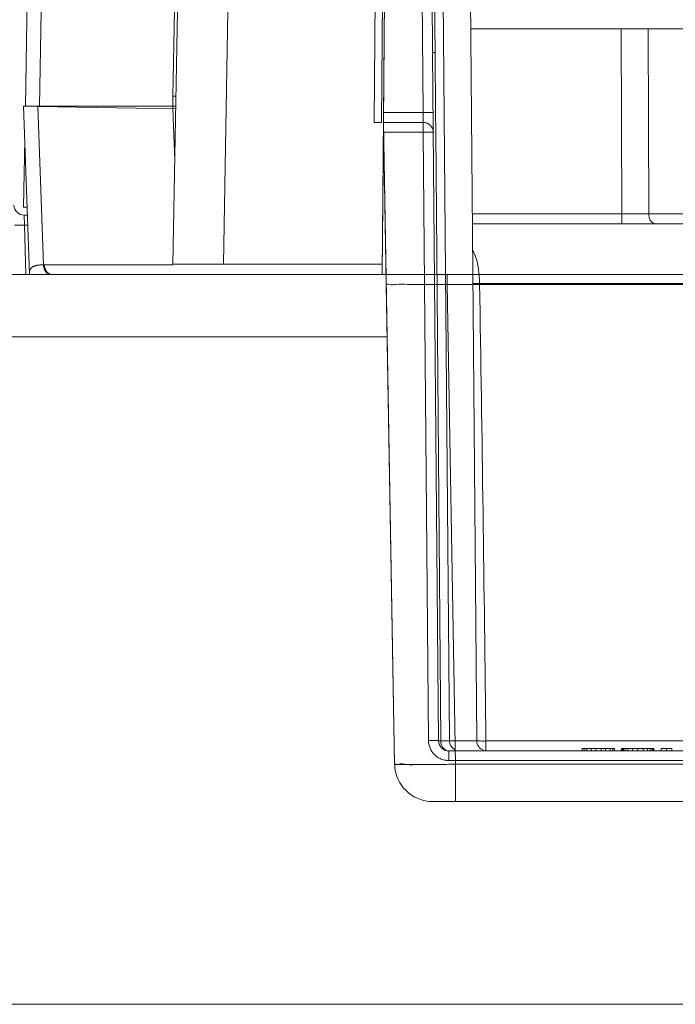
# Model space of a CAD drawing. Units: inches. Extents: x 0 to 82, y 0 to 50.5.
# Drawn here: x 35.2 to 36.5, y 12.2 to 14.1 of the extents above; entities that cross this region are included whole.
import ezdxf

# ---------------------------------------------------------------- set-up
doc = ezdxf.new("R2010")
doc.units = ezdxf.units.IN
doc.header["$MEASUREMENT"] = 0
doc.layers.add('CONTINUOUS1', color=7, linetype='Continuous', lineweight=20)

msp = doc.modelspace()

# ---------------------------------------------------------------- linework, layer by layer
at = {"layer": 'CONTINUOUS1'}
for p, q in [((36.1285, 12.6912), (36.0985, 16.1314)), ((35.9635, 16.1115), (35.9417, 13.6114)), ((35.2377, 13.9434), (35.2564, 15.0112)), ((35.9261, 13.9114), (35.93, 14.3614)), ((36.0186, 14.3614), (36.0224, 13.931)), ((36.0746, 12.6912), (36.06, 14.3614)), ((35.9402, 13.9114), (35.9438, 14.3415)), ((35.9443, 13.9114), (35.948, 14.3415)), ((36.0386, 14.3438), (36.0413, 14.0494)), ((36.0436, 14.3438), (36.0462, 14.0494)), ((35.2659, 13.9434), (35.2692, 14.1317)), ((35.5376, 14.1317), (35.5288, 13.6317)), ((35.5319, 14.1317), (35.529, 13.9634)), ((35.6375, 14.1317), (35.6288, 13.6317)), ((36.1162, 14.0964), (42.1539, 14.0964)), ((36.4132, 14.0964), (36.4146, 13.7312)), ((36.4663, 14.0964), (36.4676, 13.7312)), ((36.0413, 14.0494), (36.0532, 12.6912)), ((36.0413, 14.0494), (36.0462, 14.0494)), ((36.0462, 14.0494), (36.0472, 13.9309)), ((35.5286, 13.9434), (35.529, 13.9634)), ((35.5346, 13.9634), (35.529, 13.9634)), ((35.2343, 13.9434), (35.5286, 13.9434)), ((35.2458, 13.6129), (35.2343, 13.9434)), ((35.2625, 13.943), (35.2734, 13.6306)), ((35.5342, 13.9382), (35.2626, 13.9429)), ((35.5286, 13.9434), (35.5343, 13.9434)), ((35.5286, 13.9434), (35.5286, 13.9383)), ((35.5288, 13.9383), (35.5324, 13.8358)), ((35.9444, 13.931), (36.0224, 13.931)), ((36.0224, 13.931), (36.0227, 13.9114)), ((36.0472, 13.9309), (36.0475, 13.8916)), ((35.9261, 13.9114), (35.9402, 13.9114)), ((36.0227, 13.9114), (35.9443, 13.9114)), ((35.9664, 12.6451), (35.9443, 13.9114)), ((35.9499, 13.5917), (35.9443, 13.9114)), ((36.0227, 13.9114), (36.0227, 13.8924)), ((35.9441, 13.8924), (35.9417, 13.6114)), ((36.0227, 13.8924), (35.9446, 13.8924)), ((36.0227, 13.8924), (36.0332, 12.6921)), ((36.0475, 13.8916), (36.0575, 12.6912)), ((35.2366, 13.8779), (35.2343, 13.7444)), ((35.2343, 13.7444), (35.2412, 13.7444)), ((35.2412, 13.7444), (35.2411, 13.7472)), ((35.2353, 13.7284), (35.2419, 13.7284)), ((35.2363, 13.7087), (35.2353, 13.7284)), ((36.4146, 13.7312), (36.1194, 13.7312)), ((36.4146, 13.7312), (36.4146, 13.7114)), ((36.7796, 13.7312), (36.4676, 13.7312)), ((35.2363, 13.7087), (35.2425, 13.7087)), ((35.2363, 13.7087), (35.2388, 13.6114)), ((36.1196, 13.7114), (42.1506, 13.7114)), ((35.5288, 13.6307), (35.2754, 13.6307)), ((35.9418, 13.6317), (35.6288, 13.6317)), ((11.0743, 13.6114), (35.9495, 13.6114)), ((35.9495, 13.6114), (35.9417, 13.6114)), ((36.0698, 13.6114), (35.9495, 13.6114)), ((36.5646, 13.6114), (35.9495, 13.6114)), ((36.0698, 13.5917), (36.0698, 13.6114)), ((35.9499, 13.5917), (35.9664, 12.6451)), ((36.5646, 13.5917), (36.0698, 13.5917)), ((36.0698, 13.5917), (36.0864, 12.6451)), ((36.134, 13.5935), (36.1202, 13.5933)), ((36.134, 13.5935), (36.6063, 13.5935)), ((11.0743, 13.4884), (35.9517, 13.4884)), ((36.0532, 12.6912), (36.0575, 12.6912)), ((36.0575, 12.6912), (36.1285, 12.6912)), ((36.1465, 12.691), (40.2165, 12.691)), ((36.1465, 12.6719), (36.1465, 12.691)), ((36.0732, 12.6714), (42.1746, 12.6714)), ((36.0732, 12.6714), (36.0732, 12.6524)), ((36.3366, 12.6764), (36.4001, 12.6764)), ((36.3366, 12.6714), (36.3366, 12.6764)), ((36.3401, 12.6714), (36.3401, 12.6764)), ((36.3454, 12.6714), (36.3454, 12.6764)), ((36.3542, 12.6714), (36.3542, 12.6764)), ((36.3631, 12.6714), (36.3631, 12.6764)), ((36.3737, 12.6714), (36.3737, 12.6764)), ((36.3825, 12.6714), (36.3825, 12.6764)), ((36.3913, 12.6714), (36.3913, 12.6764)), ((36.3966, 12.6714), (36.3966, 12.6764)), ((36.4001, 12.6714), (36.4001, 12.6764)), ((36.4142, 12.6764), (36.4778, 12.6764)), ((36.4142, 12.6714), (36.4142, 12.6764)), ((36.416, 12.6714), (36.416, 12.6764)), ((36.4178, 12.6714), (36.4178, 12.6764)), ((36.4213, 12.6714), (36.4213, 12.6764)), ((36.4266, 12.6714), (36.4266, 12.6764)), ((36.4354, 12.6714), (36.4354, 12.6764)), ((36.446, 12.6714), (36.446, 12.6764)), ((36.4566, 12.6714), (36.4566, 12.6764)), ((36.4654, 12.6714), (36.4654, 12.6764)), ((36.4707, 12.6714), (36.4707, 12.6764)), ((36.4742, 12.6714), (36.4742, 12.6764)), ((36.476, 12.6714), (36.476, 12.6764)), ((36.4778, 12.6714), (36.4778, 12.6764)), ((36.4919, 12.6764), (36.5131, 12.6764)), ((36.4919, 12.6714), (36.4919, 12.6764)), ((36.5025, 12.6714), (36.5025, 12.6764)), ((36.5131, 12.6714), (36.5131, 12.6764)), ((36.0732, 12.6524), (42.1746, 12.6524)), ((36.0864, 12.6451), (37.3225, 12.6451)), ((36.0864, 12.6451), (36.0864, 12.5714)), ((42.1972, 12.5714), (36.0414, 12.5714)), ((36.0414, 12.5714), (37.2893, 12.5714)), ((37.3108, 12.1714), (11.0743, 12.1714))]:
    msp.add_line(p, q, dxfattribs=at)
for centre, radius, start, end in [((35.2626, 13.9432), 0.000218, 95.0443, 269), ((36.0227, 13.8914), 0.02, 0.5, 90), ((35.2353, 13.7484), 0.02, 181.5002, 270), ((36.4411, 35.7412), 22.01, 269.93101, 270.06902), ((35.2754, 13.5534), 0.0773, 90.0093, 91.5058), ((-217.1156, 9.6356), 253.2806, 0.6912, 0.895366), ((36.0732, 12.6914), 0.02, 180.5, 270), ((36.0946, 12.6914), 0.02, 180.5, 240.1667), ((36.1485, 12.6914), 0.02, 180.5, 249.7769), ((36.0732, 12.6924), 0.04, 202.8213, 244.9049), ((36.0732, 12.6925), 0.0401, 244.9198, 257.3384), ((36.0732, 12.6925), 0.0401, 257.37, 269.9793), ((36.0414, 12.6464), 0.075, 181, 270), ((36.0414, 12.6464), 0.075, 181, 269.9978)]:
    msp.add_arc(centre, radius, start, end, dxfattribs=at)
for points, knots in [([(36.0424, 13.9308), (36.0424, 13.9309), (36.0422, 13.9309), (36.0419, 13.9309), (36.0414, 13.9309), (36.0408, 13.931), (36.0399, 13.931), (36.0385, 13.931), (36.0363, 13.931), (36.0333, 13.9311), (36.0299, 13.9311), (36.0262, 13.9311), (36.0237, 13.931), (36.0224, 13.931)], [0, 0, 0, 0, 0.005182, 0.019795, 0.043724, 0.076728, 0.118552, 0.168919, 0.293181, 0.444624, 0.618024, 0.806047, 1, 1, 1, 1]), ([(36.0427, 13.8915), (36.0427, 13.8916), (36.0425, 13.8917), (36.0423, 13.8918), (36.0418, 13.8919), (36.0408, 13.892), (36.0391, 13.8921), (36.0367, 13.8923), (36.0337, 13.8923), (36.0302, 13.8924), (36.0265, 13.8924), (36.024, 13.8924), (36.0227, 13.8924)], [0, 0, 0, 0, 0.007032, 0.022347, 0.046642, 0.079836, 0.172076, 0.296122, 0.447081, 0.619719, 0.806887, 1, 1, 1, 1]), ([(36.4676, 13.7312), (36.4676, 13.7286), (36.4683, 13.7237), (36.4713, 13.7172), (36.4759, 13.7126), (36.4799, 13.7114), (36.4817, 13.7114)], [0, 0, 0, 0, 0.287709, 0.555305, 0.790565, 1, 1, 1, 1]), ([(35.2163, 13.7085), (35.2163, 13.7085), (35.2163, 13.7085), (35.2164, 13.7085), (35.2165, 13.7085), (35.2167, 13.7085), (35.2169, 13.7085), (35.2173, 13.7085), (35.2179, 13.7084), (35.2187, 13.7084), (35.2197, 13.7084), (35.2209, 13.7084), (35.2227, 13.7085), (35.2253, 13.7085), (35.2287, 13.7085), (35.2324, 13.7086), (35.235, 13.7087), (35.2363, 13.7087)], [0, 0, 0, 0, 0.001483, 0.005211, 0.011293, 0.019726, 0.030496, 0.043584, 0.076627, 0.118624, 0.169097, 0.227507, 0.293314, 0.444689, 0.617536, 0.805419, 1, 1, 1, 1]), ([(36.134, 13.5935), (36.1339, 13.5994), (36.1333, 13.6113), (36.1305, 13.6337), (36.1257, 13.6501), (36.1203, 13.6594)], [0, 0, 0, 0, 0.264148, 0.521806, 1, 1, 1, 1]), ([(35.2734, 13.6306), (35.2728, 13.6306), (35.2717, 13.6306), (35.27, 13.6305), (35.2684, 13.6304), (35.2668, 13.6303), (35.2653, 13.6301), (35.2638, 13.6299), (35.2624, 13.6297), (35.2611, 13.6295), (35.2598, 13.6292), (35.2585, 13.6289), (35.2573, 13.6286), (35.2562, 13.6282), (35.2551, 13.6278), (35.2541, 13.6274), (35.2533, 13.627), (35.2526, 13.6267), (35.2521, 13.6264), (35.2514, 13.6259), (35.2506, 13.6254), (35.2499, 13.6248), (35.2492, 13.6241), (35.2486, 13.6234), (35.248, 13.6227), (35.2476, 13.6219), (35.2471, 13.6211), (35.2468, 13.6203), (35.2465, 13.6194), (35.2462, 13.6184), (35.246, 13.6174), (35.2459, 13.6164), (35.2458, 13.6152), (35.2458, 13.6141), (35.2458, 13.6133), (35.2458, 13.6129)], [0, 0, 0, 0, 0.045485, 0.089752, 0.132779, 0.174549, 0.215049, 0.254269, 0.292205, 0.328855, 0.364226, 0.398332, 0.431192, 0.462836, 0.493305, 0.522649, 0.550933, 0.564703, 0.578239, 0.604655, 0.630294, 0.655286, 0.679775, 0.703922, 0.727903, 0.751902, 0.776112, 0.800728, 0.825942, 0.851944, 0.878918, 0.907039, 0.936481, 0.967411, 1, 1, 1, 1]), ([(35.2873, 13.6114), (35.2871, 13.6114), (35.2866, 13.6114), (35.2859, 13.6115), (35.2853, 13.6117), (35.2846, 13.6119), (35.284, 13.6121), (35.2833, 13.6124), (35.2827, 13.6127), (35.2821, 13.6131), (35.2815, 13.6135), (35.2809, 13.6139), (35.2803, 13.6144), (35.2797, 13.6149), (35.2792, 13.6155), (35.2785, 13.6162), (35.2776, 13.6173), (35.2767, 13.6187), (35.2759, 13.6202), (35.2752, 13.6218), (35.2746, 13.6234), (35.2741, 13.6252), (35.2737, 13.627), (35.2735, 13.6288), (35.2734, 13.63), (35.2734, 13.6306)], [0, 0, 0, 0, 0.025903, 0.051931, 0.078133, 0.104557, 0.131245, 0.158238, 0.185572, 0.213278, 0.241383, 0.269912, 0.298882, 0.328307, 0.358195, 0.388554, 0.450661, 0.514605, 0.580287, 0.64756, 0.716232, 0.786076, 0.856839, 0.928244, 1, 1, 1, 1]), ([(35.2897, 13.6114), (35.2895, 13.6114), (35.2891, 13.6114), (35.2884, 13.6115), (35.2877, 13.6116), (35.287, 13.6117), (35.2863, 13.6119), (35.2857, 13.6122), (35.285, 13.6125), (35.2844, 13.6128), (35.2837, 13.6132), (35.2831, 13.6136), (35.2825, 13.6141), (35.2817, 13.6148), (35.2808, 13.6157), (35.2797, 13.617), (35.2788, 13.6184), (35.278, 13.6199), (35.2772, 13.6215), (35.2766, 13.6232), (35.2761, 13.625), (35.2757, 13.6269), (35.2755, 13.6288), (35.2754, 13.63), (35.2754, 13.6307)], [0, 0, 0, 0, 0.026049, 0.052155, 0.078372, 0.104754, 0.131353, 0.158215, 0.185386, 0.212904, 0.240806, 0.269122, 0.297876, 0.327089, 0.386929, 0.448724, 0.512464, 0.578068, 0.645397, 0.714264, 0.784435, 0.855646, 0.927604, 1, 1, 1, 1]), ([(35.6288, 13.6317), (35.6267, 13.6317), (35.6226, 13.6317), (35.6163, 13.6318), (35.6101, 13.6318), (35.6038, 13.6318), (35.5976, 13.6318), (35.5913, 13.6318), (35.5861, 13.6318), (35.5819, 13.6318), (35.5788, 13.6318), (35.5757, 13.6319), (35.5726, 13.6319), (35.5694, 13.6319), (35.5663, 13.6319), (35.5632, 13.6319), (35.5601, 13.6319), (35.557, 13.6319), (35.5543, 13.6319), (35.5523, 13.6319), (35.5507, 13.6319), (35.5491, 13.6319), (35.5476, 13.6319), (35.546, 13.6319), (35.5445, 13.6319), (35.5429, 13.6318), (35.5416, 13.6318), (35.5405, 13.6318), (35.5398, 13.6318), (35.539, 13.6318), (35.5382, 13.6318), (35.5374, 13.6318), (35.5366, 13.6318), (35.5359, 13.6318), (35.5351, 13.6318), (35.5344, 13.6318), (35.5339, 13.6318), (35.5335, 13.6318), (35.5331, 13.6318), (35.5327, 13.6318), (35.5323, 13.6318), (35.532, 13.6318), (35.5316, 13.6318), (35.5312, 13.6318), (35.531, 13.6318), (35.5308, 13.6318), (35.5306, 13.6318), (35.5304, 13.6318), (35.5302, 13.6318), (35.53, 13.6318), (35.5299, 13.6318), (35.5298, 13.6318), (35.5297, 13.6318), (35.5296, 13.6318), (35.5295, 13.6318), (35.5294, 13.6318), (35.5293, 13.6318), (35.5293, 13.6318), (35.5292, 13.6317), (35.5292, 13.6317), (35.5291, 13.6317), (35.5291, 13.6317), (35.529, 13.6317), (35.529, 13.6317), (35.529, 13.6317), (35.529, 13.6317), (35.5289, 13.6317), (35.5289, 13.6317), (35.5289, 13.6317), (35.5289, 13.6317), (35.5289, 13.6317), (35.5289, 13.6317), (35.5288, 13.6317), (35.5288, 13.6317), (35.5288, 13.6317)], [0, 0, 0, 0, 0.0625, 0.125, 0.1875, 0.25, 0.3125, 0.375, 0.4375, 0.46875, 0.5, 0.53125, 0.5625, 0.59375, 0.625, 0.65625, 0.6875, 0.71875, 0.75, 0.765625, 0.78125, 0.796875, 0.8125, 0.828125, 0.84375, 0.859375, 0.875, 0.882812, 0.890625, 0.898437, 0.90625, 0.914062, 0.921875, 0.929687, 0.9375, 0.945312, 0.949218, 0.953125, 0.957031, 0.960937, 0.964843, 0.968749, 0.972656, 0.976562, 0.978515, 0.980468, 0.982421, 0.984374, 0.986328, 0.988281, 0.989257, 0.990234, 0.99121, 0.992187, 0.993164, 0.99414, 0.995117, 0.995605, 0.996093, 0.996582, 0.99707, 0.997558, 0.998046, 0.99829, 0.998535, 0.998779, 0.999023, 0.999267, 0.999389, 0.999511, 0.999634, 0.999756, 0.999877, 1, 1, 1, 1]), ([(36.0698, 13.5917), (36.0616, 13.5917), (36.0445, 13.5917), (36.0183, 13.592), (35.9938, 13.5914), (35.9705, 13.5932), (35.9604, 13.5896), (35.9498, 13.5933), (35.9499, 13.5917)], [0, 0, 0, 0, 0.206387, 0.428141, 0.64961, 0.837782, 0.959417, 1, 1, 1, 1]), ([(36.0532, 12.6912), (36.0532, 12.6912), (36.053, 12.6913), (36.0527, 12.6914), (36.0522, 12.6915), (36.0513, 12.6916), (36.0496, 12.6918), (36.0471, 12.6919), (36.0441, 12.692), (36.0407, 12.6921), (36.037, 12.6921), (36.0345, 12.6921), (36.0332, 12.6921)], [0, 0, 0, 0, 0.00703, 0.022338, 0.04662, 0.079796, 0.171985, 0.295941, 0.446863, 0.61959, 0.806847, 1, 1, 1, 1]), ([(36.0732, 12.6714), (36.0711, 12.6714), (36.0668, 12.6725), (36.0616, 12.6771), (36.0583, 12.6836), (36.0575, 12.6886), (36.0575, 12.6912)], [0, 0, 0, 0, 0.22153, 0.460868, 0.723183, 1, 1, 1, 1]), ([(36.1465, 12.691), (36.1446, 12.6908), (36.1409, 12.6907), (36.1358, 12.691), (36.1315, 12.691), (36.1291, 12.6909), (36.1281, 12.691)], [0, 0, 0, 0, 0.311428, 0.600074, 0.83585, 1, 1, 1, 1]), ([(35.9664, 12.6451), (35.9664, 12.6431), (35.9787, 12.647), (35.9909, 12.6431), (36.0188, 12.6451), (36.0503, 12.6445), (36.074, 12.6449), (36.0864, 12.6451)], [0, 0, 0, 0, 0.049066, 0.191115, 0.412313, 0.691029, 1, 1, 1, 1]), ([(36.0864, 12.6451), (36.074, 12.6449), (36.0505, 12.6447), (36.0181, 12.6445), (35.9925, 12.6446), (35.976, 12.6445), (35.9683, 12.6449), (35.9664, 12.6451)], [0, 0, 0, 0, 0.308971, 0.587687, 0.808885, 0.950934, 1, 1, 1, 1])]:
    msp.add_open_spline(points, degree=3, knots=knots, dxfattribs=at)
msp.add_open_spline([(36.0332, 12.6921), (36.0332, 12.6869), (36.0343, 12.6817), (36.0363, 12.6769)], degree=3, dxfattribs=at)

doc.saveas('drawing.dxf')
